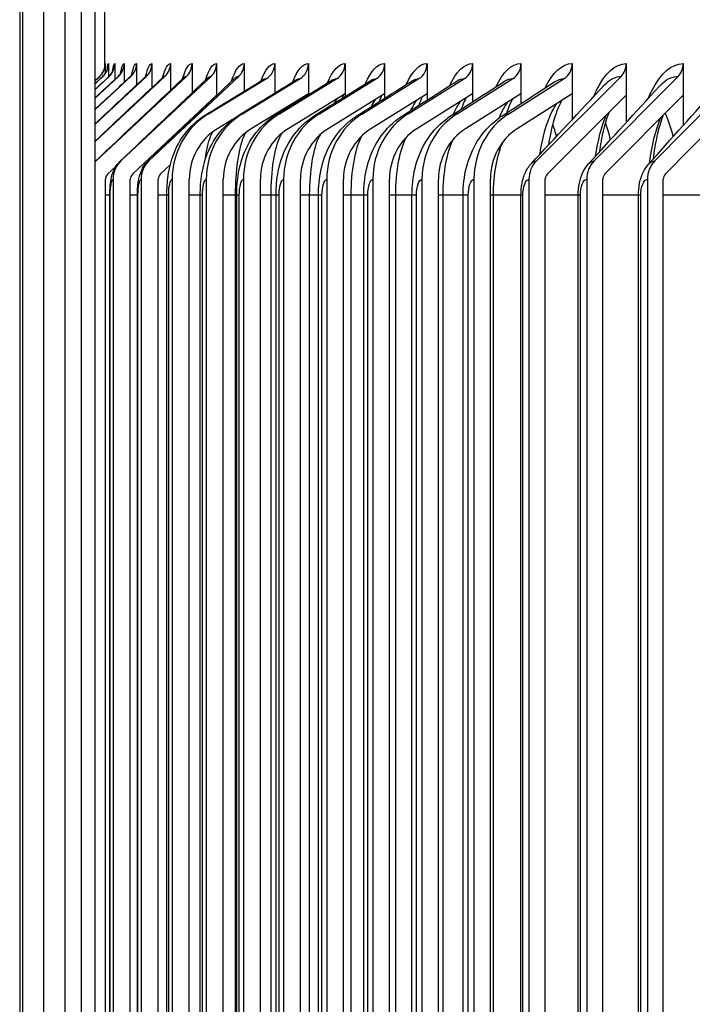
# Model space of a CAD drawing. Units: inches. Extents: x 2 to 86, y 1 to 67.
# Drawn here: x 53.9 to 54.8, y 23.2 to 24.6 of the extents above; entities that cross this region are included whole.
import ezdxf

# ---------------------------------------------------------------- set-up
doc = ezdxf.new("R2010")
doc.units = ezdxf.units.IN
doc.header["$LTSCALE"] = 4
doc.header["$MEASUREMENT"] = 0
for name, color, linetype in [('ASF', 1, 'Continuous'), ('DIMENSIONS', 5, 'Continuous'), ('Visible (ANSI)', 7, 'Continuous'), ('Visible Narrow (ANSI)', 7, 'Continuous')]:
    doc.layers.add(name, color=color, linetype=linetype)
doc.styles.add('Arial', font='arial.ttf')
doc.dimstyles.new('Dimensions', dxfattribs={"dimtxt": 0.15625, "dimasz": 0.125, "dimexe": 0.0625, "dimexo": 0.125, "dimgap": 0.09, "dimtad": 0, "dimtih": 1, "dimtoh": 1, "dimzin": 0, "dimdsep": 46, "dimlunit": 5, "dimtxsty": 'Arial', "dimcen": 0, "dimadec": 0, "dimazin": 0, "dimtfac": 1, "dimtofl": 0, "dimtmove": 0, "dimatfit": 3, "dimfxl": 1, "dimfrac": 2, "dimtolj": 1, "dimtzin": 0, "dimarcsym": 0})

# ---------------------------------------------------------------- blocks, each defined once
blk = doc.blocks.new('*D15')
at = {"layer": 'Defpoints', "color": 0, "transparency": 16777216}
for p in [(49.535, 27.8205), (54.0152, 27.8205), (54.0017, 21.4455)]:
    blk.add_point(p, dxfattribs=at)
at = {"layer": 'DIMENSIONS', "color": 0, "lineweight": -2, "transparency": 16777216}
for p, q in [((53.6402, 27.8205), (49.3475, 27.8205)), ((49.535, 27.4455), (49.535, 25.9613)), ((49.535, 21.8205), (49.535, 22.8393)), ((53.6267, 21.4455), (49.3475, 21.4455))]:
    blk.add_line(p, q, dxfattribs=at)
at = {"layer": 'DIMENSIONS', "color": 0, "transparency": 16777216}
for points in [[(49.4725, 27.4455), (49.5975, 27.4455), (49.535, 27.8205)], [(49.4725, 21.8205), (49.5975, 21.8205), (49.535, 21.4455)]]:
    blk.add_solid(points, dxfattribs=at)
at = {"layer": 'DIMENSIONS', "color": 0, "transparency": 16777216, "insert": (49.535, 24.4003), "char_height": 0.46875, "attachment_point": 5, "style": 'Arial'}
blk.add_mtext('\\A1;{\\H1.85507x;\\C1;*} Inner\\PLouvers\\P6 3/8"', dxfattribs=at)
blk = doc.blocks.new('*D16')
at = {"layer": 'Defpoints', "color": 0, "transparency": 16777216}
for p in [(46.7765, 28.283), (50.8048, 28.283), (54.0009, 19.258)]:
    blk.add_point(p, dxfattribs=at)
at = {"layer": 'DIMENSIONS', "color": 0, "lineweight": -2, "transparency": 16777216}
for p, q in [((50.4298, 28.283), (46.589, 28.283)), ((46.7765, 27.908), (46.7765, 25.0611)), ((46.7765, 19.633), (46.7765, 22.4799)), ((53.6259, 19.258), (46.589, 19.258))]:
    blk.add_line(p, q, dxfattribs=at)
at = {"layer": 'DIMENSIONS', "color": 0, "transparency": 16777216}
for points in [[(46.714, 27.908), (46.839, 27.908), (46.7765, 28.283)], [(46.714, 19.633), (46.839, 19.633), (46.7765, 19.258)]]:
    blk.add_solid(points, dxfattribs=at)
at = {"layer": 'DIMENSIONS', "color": 0, "transparency": 16777216, "insert": (46.7765, 23.7705), "char_height": 0.46875, "attachment_point": 5, "style": 'Arial'}
blk.add_mtext('\\A1;Head\\PHeight\\P9"', dxfattribs=at)

msp = doc.modelspace()

# ---------------------------------------------------------------- linework, layer by layer
at = {"layer": 'ASF'}
for p, q in [((54.00169, 24.57048), (54.00169, 24.55628)), ((54.00624, 24.57048), (54.00624, 24.55148)), ((54.01517, 24.57048), (54.01517, 24.5476)), ((54.02848, 24.57048), (54.02848, 24.54376)), ((54.04615, 24.57048), (54.04615, 24.53996)), ((54.06818, 24.57048), (54.06818, 24.53618)), ((54.09457, 24.57048), (54.09457, 24.53243)), ((54.12529, 24.57048), (54.12529, 24.52868)), ((54.16034, 24.57048), (54.16034, 24.52551)), ((54.1997, 24.57048), (54.1997, 24.53105)), ((54.24335, 24.57048), (54.24335, 24.52855)), ((54.29128, 24.57048), (54.29128, 24.52717)), ((54.34346, 24.57048), (54.34346, 24.52717)), ((54.39987, 24.57048), (54.39987, 24.52717)), ((54.46049, 24.57048), (54.46049, 24.52717)), ((54.52528, 24.57048), (54.52528, 24.52717)), ((54.59423, 24.57048), (54.59423, 24.52717)), ((54.66729, 24.57048), (54.66729, 24.52717)), ((54.74445, 24.57048), (54.74445, 24.52551)), ((54.82566, 24.57048), (54.82566, 24.52551)), ((53.98713, 24.54625), (53.99347, 24.55211)), ((53.98713, 24.5461), (53.99365, 24.55211)), ((53.98713, 24.54188), (53.9982, 24.55211)), ((53.98713, 24.53361), (54.00714, 24.55211)), ((53.98713, 24.52126), (54.02046, 24.55211)), ((53.98713, 24.50481), (54.03814, 24.55211)), ((53.98713, 24.48421), (54.0602, 24.55211)), ((53.98713, 24.45942), (54.0866, 24.55211)), ((53.98847, 24.43164), (54.11735, 24.55211)), ((54.024, 24.43164), (54.15243, 24.55211)), ((54.06391, 24.43164), (54.19182, 24.55211)), ((54.14896, 24.49893), (54.23139, 24.54897)), ((54.19735, 24.49893), (54.27938, 24.54897)), ((54.25004, 24.49893), (54.33162, 24.54897)), ((54.30699, 24.49893), (54.3881, 24.54897)), ((54.36819, 24.49893), (54.44879, 24.54897)), ((54.43362, 24.49893), (54.51366, 24.54897)), ((54.50323, 24.49893), (54.58269, 24.54897)), ((54.577, 24.49893), (54.65585, 24.54897)), ((54.6162, 24.43164), (54.737, 24.55211)), ((54.69853, 24.43164), (54.81828, 24.55211)), ((54.78494, 24.43164), (54.90357, 24.55211)), ((54.16034, 24.52551), (54.04069, 24.41327)), ((54.16034, 24.52551), (54.16034, 24.52495)), ((54.29128, 24.52717), (54.20972, 24.47742)), ((54.34346, 24.52717), (54.26234, 24.47742)), ((54.29128, 24.52717), (54.29128, 24.52606)), ((54.39987, 24.52717), (54.31922, 24.47742)), ((54.34346, 24.52717), (54.34346, 24.52355)), ((54.46049, 24.52717), (54.38035, 24.47742)), ((54.39987, 24.52717), (54.39987, 24.52102)), ((54.52528, 24.52717), (54.44569, 24.47742)), ((54.46049, 24.52717), (54.46049, 24.51847)), ((54.59423, 24.52717), (54.51521, 24.47742)), ((54.52528, 24.52717), (54.52528, 24.51591)), ((54.66729, 24.52717), (54.58889, 24.47742)), ((54.59423, 24.52717), (54.59423, 24.51332)), ((54.74445, 24.52551), (54.6319, 24.41327)), ((54.66729, 24.52717), (54.66729, 24.49059)), ((54.82566, 24.52551), (54.71409, 24.41327)), ((54.74445, 24.52551), (54.74445, 24.48653)), ((54.91088, 24.52551), (54.80036, 24.41327)), ((54.82566, 24.52551), (54.82566, 24.4824)), ((54.18307, 24.49058), (54.16139, 24.47742)), ((54.01692, 24.42421), (54.00521, 24.41327)), ((54.0943, 24.42624), (54.08053, 24.41327)), ((54.00185, 21.61048), (54.00185, 24.40548)), ((54.01273, 24.40548), (54.01273, 21.61048)), ((54.03733, 21.61048), (54.03733, 24.40548)), ((54.05268, 24.40548), (54.05268, 21.61048)), ((54.07718, 21.61048), (54.07718, 24.40548)), ((54.09699, 24.40548), (54.09699, 21.61048)), ((54.12138, 21.61048), (54.12138, 24.40548)), ((54.14563, 24.40548), (54.14563, 21.61048)), ((54.16991, 21.61048), (54.16991, 24.40548)), ((54.1986, 24.40548), (54.1986, 21.61048)), ((54.22274, 21.61048), (54.22274, 24.40548)), ((54.25585, 24.40548), (54.25585, 21.61048)), ((54.27986, 21.61048), (54.27986, 24.40548)), ((54.31738, 24.40548), (54.31738, 21.61048)), ((54.34123, 21.61048), (54.34123, 24.40548)), ((54.38315, 24.40548), (54.38315, 21.61048)), ((54.40683, 21.61048), (54.40683, 24.40548)), ((54.45312, 24.40548), (54.45312, 21.61048)), ((54.47664, 21.61048), (54.47664, 24.40548)), ((54.52729, 24.40548), (54.52729, 21.61048)), ((54.55062, 21.61048), (54.55062, 24.40548)), ((54.6056, 24.40548), (54.6056, 21.82665)), ((54.62874, 21.82665), (54.62874, 24.40548)), ((54.68802, 24.40548), (54.68802, 21.82665)), ((54.71096, 21.82665), (54.71096, 24.40548)), ((54.77453, 24.40548), (54.77453, 21.82665)), ((54.79726, 21.82665), (54.79726, 24.40548)), ((54.00812, 24.38298), (54.00185, 24.38298)), ((54.00812, 21.63298), (54.00812, 24.38298)), ((54.00869, 24.38298), (54.00814, 24.38298)), ((54.00869, 21.63298), (54.00869, 24.38298)), ((54.04746, 24.38298), (54.03733, 24.38298)), ((54.04746, 21.63298), (54.04746, 24.38298)), ((54.04817, 24.38298), (54.04748, 24.38298)), ((54.04817, 21.63298), (54.04817, 24.38298)), ((54.08938, 24.38298), (54.07718, 24.38298)), ((54.08938, 21.63298), (54.08938, 24.38298)), ((54.09201, 24.38298), (54.08952, 24.38298)), ((54.09201, 21.63298), (54.09201, 24.38298)), ((54.13704, 24.38298), (54.1216, 24.38298)), ((54.13703, 21.63298), (54.13703, 24.38298)), ((54.14019, 24.38298), (54.13719, 24.38298)), ((54.14019, 21.63298), (54.14019, 24.38298)), ((54.18735, 24.38298), (54.17011, 24.38298)), ((54.18896, 24.38298), (54.18735, 24.38298)), ((54.18735, 21.63298), (54.18735, 24.38298)), ((54.18896, 21.63298), (54.18896, 24.38298)), ((54.19269, 24.38298), (54.18914, 24.38298)), ((54.19269, 21.63298), (54.19269, 24.38298)), ((54.23803, 24.38298), (54.22291, 24.38298)), ((54.24513, 24.38298), (54.23803, 24.38298)), ((54.23803, 21.63298), (54.23803, 24.38298)), ((54.24513, 21.63298), (54.24513, 24.38298)), ((54.24948, 24.38298), (54.24534, 24.38298)), ((54.24948, 21.63298), (54.24948, 24.38298)), ((54.29299, 24.38298), (54.28, 24.38298)), ((54.30553, 24.38298), (54.29299, 24.38298)), ((54.29299, 21.63298), (54.29299, 24.38298)), ((54.30553, 21.63298), (54.30553, 24.38298)), ((54.31055, 24.38298), (54.30576, 24.38298)), ((54.31055, 21.63298), (54.31055, 24.38298)), ((54.3522, 24.38298), (54.34134, 24.38298)), ((54.37013, 24.38298), (54.3522, 24.38298)), ((54.3522, 21.63298), (54.3522, 24.38298)), ((54.37013, 21.63298), (54.37013, 24.38298)), ((54.37586, 24.38298), (54.37037, 24.38298)), ((54.37586, 21.63298), (54.37586, 24.38298)), ((54.41564, 24.38298), (54.40692, 24.38298)), ((54.4389, 24.38298), (54.41564, 24.38298)), ((54.41564, 21.63298), (54.41564, 24.38298)), ((54.4389, 21.63298), (54.4389, 24.38298)), ((54.44539, 24.38298), (54.43916, 24.38298)), ((54.44539, 21.63298), (54.44539, 24.38298)), ((54.48328, 24.38298), (54.47669, 24.38298)), ((54.51181, 24.38298), (54.48328, 24.38298)), ((54.48328, 21.63298), (54.48328, 24.38298)), ((54.51181, 21.63298), (54.51181, 24.38298)), ((54.5191, 24.38298), (54.51209, 24.38298)), ((54.5191, 21.63298), (54.5191, 24.38298)), ((54.55509, 24.38298), (54.55065, 24.38298)), ((54.59428, 24.38298), (54.55509, 24.38298)), ((54.55509, 21.63298), (54.55509, 24.38298)), ((54.59428, 21.82665), (54.59428, 24.38298)), ((54.59697, 24.38298), (54.59432, 24.38298)), ((54.59697, 21.82665), (54.59697, 24.38298)), ((54.67597, 24.38298), (54.62874, 24.38298)), ((54.67597, 21.82665), (54.67597, 24.38298)), ((54.67895, 24.38298), (54.67601, 24.38298)), ((54.67895, 21.82665), (54.67895, 24.38298)), ((54.76173, 24.38298), (54.71096, 24.38298)), ((54.76173, 21.82665), (54.76173, 24.38298)), ((54.76502, 24.38298), (54.76177, 24.38298)), ((54.76502, 21.82665), (54.76502, 24.38298)), ((54.85152, 24.38298), (54.79726, 24.38298))]:
    msp.add_line(p, q, dxfattribs=at)
for centre, major_axis, ratio, start_param, end_param in [((53.97669, 24.57048), (0, 0.025), 0.9999363, 3.8870251, 4.712389), ((53.98126, 24.57048), (0, 0.025), 0.999481, 3.8870251, 4.712389), ((53.99021, 24.57048), (0, 0.025), 0.9985879, 3.8870251, 4.712389), ((54.00355, 24.57048), (0, 0.025), 0.9972574, 3.8870251, 4.712389), ((54.02126, 24.57048), (0, 0.025), 0.9954901, 3.8870251, 4.712389), ((54.04335, 24.57048), (0, 0.025), 0.9932867, 3.8870251, 4.712389), ((54.0698, 24.57048), (0, 0.025), 0.9906483, 3.8870251, 4.712389), ((54.1006, 24.57048), (0, 0.025), 0.987576, 3.8870251, 4.712389), ((54.13574, 24.57048), (0, 0.025), 0.984071, 3.8870251, 4.712389), ((54.1752, 24.57048), (0, 0.025), 0.9801351, 3.8870251, 4.712389), ((54.21896, 24.57048), (0, 0.025), 0.9757698, 3.6763405, 4.712389), ((54.26701, 24.57048), (0, 0.025), 0.9709771, 3.6763405, 4.712389), ((54.31932, 24.57048), (0, 0.025), 0.9657591, 3.6763405, 4.712389), ((54.37587, 24.57048), (0, 0.025), 0.9601181, 3.6763405, 4.712389), ((54.43664, 24.57048), (0, 0.025), 0.9540565, 3.6763405, 4.712389), ((54.50159, 24.57048), (0, 0.025), 0.947577, 3.6763405, 4.712389), ((54.57071, 24.57048), (0, 0.025), 0.9406825, 3.6763405, 4.712389), ((54.64396, 24.57048), (0, 0.025), 0.9333759, 3.6763405, 4.712389), ((54.72131, 24.57048), (0, 0.025), 0.9256605, 3.8870251, 4.712389), ((54.80272, 24.57048), (0, 0.025), 0.9175397, 3.8870251, 4.712389), ((53.97652, 24.57048), (0.01696, -0.01837), 0.9999963, 0, 0.6322986), ((54.20297, 24.40548), (0, 0.10862), 0.9757698, 0.5347478, 1.5707963), ((54.2511, 24.40548), (0, 0.10862), 0.9709771, 0.5347478, 1.5707963), ((54.30349, 24.40548), (0, 0.10862), 0.9657591, 0.5347478, 1.5707963), ((54.36014, 24.40548), (0, 0.10862), 0.9601181, 0.5347478, 1.5707963), ((54.421, 24.40548), (0, 0.10862), 0.9540565, 0.5347478, 1.5707963), ((54.48607, 24.40548), (0, 0.10862), 0.947577, 0.5347478, 1.5707963), ((54.5553, 24.40548), (0, 0.10862), 0.9406825, 0.5347478, 1.5707963), ((54.62867, 24.40548), (0, 0.10862), 0.9333759, 0.5347478, 1.5707963), ((54.20297, 24.40548), (0, -0.08362), 0.9757698, 3.6763405, 4.712389), ((54.2511, 24.40548), (0, -0.08362), 0.9709771, 3.6763405, 4.712389), ((54.30349, 24.40548), (0, -0.08362), 0.9657591, 3.6763405, 4.712389), ((54.36014, 24.40548), (0, -0.08362), 0.9601181, 3.6763405, 4.712389), ((54.421, 24.40548), (0, -0.08362), 0.9540565, 3.6763405, 4.712389), ((54.48607, 24.40548), (0, -0.08362), 0.947577, 3.6763405, 4.712389), ((54.5553, 24.40548), (0, -0.08362), 0.9406825, 3.6763405, 4.712389), ((54.62867, 24.40548), (0, -0.08362), 0.9333759, 3.6763405, 4.712389), ((54.01232, 24.40548), (0, 0.03561), 0.987576, 0.7454324, 0.7983892), ((54.04777, 24.40548), (0, 0.03561), 0.984071, 0.7454324, 1.5707963), ((54.08758, 24.40548), (0, 0.03561), 0.9801351, 0.7454324, 1.5707963), ((54.63856, 24.40548), (0, 0.03561), 0.9256605, 0.7454324, 1.5707963), ((54.72069, 24.40548), (0, 0.03561), 0.9175397, 0.7454324, 1.5707963), ((54.8069, 24.40548), (0, 0.03561), 0.9090169, 0.7454324, 1.5707963), ((54.01232, 24.40548), (0, -0.01061), 0.987576, 3.8870251, 4.712389), ((54.04777, 24.40548), (0, -0.01061), 0.984071, 3.8870251, 4.712389), ((54.08758, 24.40548), (0, -0.01061), 0.9801351, 3.8870251, 4.712389), ((54.63856, 24.40548), (0, -0.01061), 0.9256605, 3.8870251, 4.712389), ((54.72069, 24.40548), (0, -0.01061), 0.9175397, 3.8870251, 4.712389), ((54.8069, 24.40548), (0, -0.01061), 0.9090169, 3.8870251, 4.712389)]:
    msp.add_ellipse(centre, major_axis=major_axis, ratio=ratio, start_param=start_param, end_param=end_param, dxfattribs=at)
for points in [[(54.00134, 24.56671), (54.00143, 24.5692), (54.00155, 24.57048), (54.00169, 24.57048)], [(54.00464, 24.56236), (54.00512, 24.56769), (54.00565, 24.57048), (54.00624, 24.57048)], [(54.01197, 24.55909), (54.01293, 24.56654), (54.01401, 24.57048), (54.01517, 24.57048)], [(54.02347, 24.55638), (54.02498, 24.56558), (54.02668, 24.57048), (54.02848, 24.57048)], [(54.03918, 24.55409), (54.04128, 24.56477), (54.04366, 24.57048), (54.04615, 24.57048)], [(54.05916, 24.55212), (54.06187, 24.56406), (54.06496, 24.57048), (54.06818, 24.57048)], [(54.08341, 24.55042), (54.08676, 24.56345), (54.09059, 24.57048), (54.09457, 24.57048)], [(54.1119, 24.54874), (54.1159, 24.56285), (54.12052, 24.57048), (54.12529, 24.57048)], [(54.14459, 24.54698), (54.14927, 24.56222), (54.15472, 24.57048), (54.16034, 24.57048)], [(54.18146, 24.54514), (54.18685, 24.56155), (54.19318, 24.57048), (54.1997, 24.57048)], [(54.22329, 24.54545), (54.22924, 24.56166), (54.2362, 24.57048), (54.24335, 24.57048)], [(54.26882, 24.54422), (54.27546, 24.56121), (54.28327, 24.57048), (54.29128, 24.57048)], [(54.31853, 24.54294), (54.32586, 24.56075), (54.33455, 24.57048), (54.34346, 24.57048)], [(54.37238, 24.54162), (54.38043, 24.56027), (54.39004, 24.57048), (54.39987, 24.57048)], [(54.43037, 24.54025), (54.43914, 24.55977), (54.44969, 24.57048), (54.46049, 24.57048)], [(54.49245, 24.53883), (54.50196, 24.55925), (54.51349, 24.57048), (54.52528, 24.57048)], [(54.55861, 24.53735), (54.56886, 24.55871), (54.58141, 24.57048), (54.59423, 24.57048)], [(54.62881, 24.53582), (54.63981, 24.55814), (54.65342, 24.57048), (54.66729, 24.57048)], [(53.98713, 24.54195), (53.99077, 24.54531), (53.99441, 24.54867), (53.99804, 24.55203)], [(53.98713, 24.53379), (53.99366, 24.53983), (54.00018, 24.54587), (54.00671, 24.55191)], [(53.98713, 24.52159), (53.99796, 24.53163), (54.00879, 24.54168), (54.01962, 24.55172)], [(53.98713, 24.50528), (54.00367, 24.52068), (54.02022, 24.53607), (54.03676, 24.55147)], [(53.98713, 24.4848), (54.01079, 24.50692), (54.03446, 24.52903), (54.05813, 24.55115)], [(53.98713, 24.46006), (54.01931, 24.49029), (54.05151, 24.52052), (54.08372, 24.55077)], [(53.98732, 24.4311), (54.02934, 24.47082), (54.07141, 24.51056), (54.11352, 24.55032)], [(53.99363, 24.5521), (53.99363, 24.5521), (53.99364, 24.55211), (53.99365, 24.55211)], [(53.99804, 24.55203), (53.9981, 24.55208), (53.99815, 24.55211), (53.9982, 24.55211)], [(54.00671, 24.5519), (54.00685, 24.55204), (54.007, 24.55211), (54.00714, 24.55211)], [(54.01962, 24.55171), (54.01989, 24.55197), (54.02017, 24.55211), (54.02046, 24.55211)], [(54.02253, 24.43094), (54.06413, 24.47053), (54.1058, 24.51016), (54.14751, 24.5498)], [(54.03676, 24.55145), (54.03722, 24.55189), (54.03768, 24.55211), (54.03814, 24.55211)], [(54.05813, 24.55113), (54.05881, 24.55178), (54.0595, 24.55211), (54.0602, 24.55211)], [(54.06206, 24.43077), (54.1032, 24.47021), (54.1444, 24.50969), (54.18567, 24.54921)], [(54.08373, 24.55074), (54.08467, 24.55165), (54.08563, 24.55211), (54.0866, 24.55211)], [(54.11352, 24.55029), (54.11478, 24.55149), (54.11606, 24.55211), (54.11735, 24.55211)], [(54.11352, 24.55032), (54.11454, 24.55128), (54.11486, 24.55184), (54.11486, 24.55184)], [(54.14555, 24.4979), (54.17256, 24.51443), (54.19958, 24.53097), (54.22662, 24.54752)], [(54.14751, 24.54976), (54.14912, 24.55131), (54.15077, 24.55211), (54.15243, 24.55211)], [(54.14751, 24.5498), (54.14806, 24.55033), (54.14826, 24.55062), (54.14826, 24.55062)], [(54.18567, 24.54921), (54.1859, 24.54943), (54.18599, 24.54955), (54.18599, 24.54955)], [(54.18568, 24.54917), (54.18769, 24.55111), (54.18974, 24.55211), (54.19182, 24.55211)], [(54.19326, 24.49768), (54.22004, 24.51419), (54.24684, 24.5307), (54.27364, 24.54722)], [(54.22662, 24.54749), (54.22819, 24.54847), (54.22979, 24.54897), (54.23139, 24.54897)], [(54.22662, 24.54752), (54.22764, 24.54815), (54.22806, 24.54861), (54.22806, 24.54861)], [(54.2452, 24.49744), (54.27173, 24.51392), (54.29828, 24.5304), (54.32484, 24.54689)], [(54.27364, 24.54722), (54.27421, 24.54757), (54.27446, 24.54781), (54.27446, 24.54781)], [(54.27365, 24.54719), (54.27553, 24.54837), (54.27745, 24.54897), (54.27938, 24.54897)], [(54.30134, 24.49718), (54.3276, 24.51362), (54.35388, 24.53007), (54.38018, 24.54652)], [(54.32484, 24.54685), (54.32707, 24.54825), (54.32934, 24.54897), (54.33162, 24.54897)], [(54.32484, 24.54689), (54.32508, 24.54703), (54.32519, 24.54713), (54.32519, 24.54713)], [(54.36166, 24.49689), (54.38763, 24.51329), (54.41362, 24.5297), (54.43964, 24.54612)], [(54.38018, 24.54648), (54.38278, 24.54812), (54.38543, 24.54897), (54.3881, 24.54897)], [(54.42613, 24.49658), (54.45179, 24.51294), (54.47748, 24.5293), (54.50318, 24.54568)], [(54.43964, 24.54607), (54.44264, 24.54798), (54.44571, 24.54897), (54.44879, 24.54897)], [(54.49473, 24.49624), (54.52006, 24.51255), (54.54541, 24.52887), (54.57079, 24.5452)], [(54.50319, 24.54563), (54.50662, 24.54783), (54.51013, 24.54897), (54.51366, 24.54897)], [(54.56742, 24.49586), (54.59239, 24.51212), (54.6174, 24.5284), (54.64243, 24.54468)], [(54.5708, 24.54515), (54.57468, 24.54767), (54.57868, 24.54897), (54.58269, 24.54897)], [(54.64244, 24.54463), (54.64681, 24.54749), (54.65132, 24.54897), (54.65585, 24.54897)], [(54.71338, 24.53995), (54.72082, 24.5479), (54.72887, 24.55211), (54.737, 24.55211)], [(54.79196, 24.5384), (54.80019, 24.54735), (54.80919, 24.55211), (54.81828, 24.55211)], [(54.60909, 24.42797), (54.64359, 24.46514), (54.67835, 24.5025), (54.71337, 24.54001)], [(54.69062, 24.42749), (54.7241, 24.46428), (54.75788, 24.50128), (54.79195, 24.53845)], [(54.77616, 24.42697), (54.80858, 24.46334), (54.84133, 24.49995), (54.87439, 24.53676)], [(54.16012, 24.52469), (54.1602, 24.52485), (54.16027, 24.525), (54.16035, 24.52515)], [(54.2804, 24.51926), (54.28093, 24.52005), (54.28147, 24.52079), (54.28202, 24.52147)], [(54.29128, 24.5266), (54.29119, 24.52637), (54.29109, 24.52613), (54.291, 24.52588)], [(54.32833, 24.51405), (54.32967, 24.51647), (54.33105, 24.51859), (54.33245, 24.52037)], [(54.38077, 24.50895), (54.38275, 24.513), (54.38483, 24.51642), (54.38699, 24.51918)], [(54.43748, 24.50381), (54.44001, 24.50948), (54.44274, 24.51419), (54.44559, 24.51788)], [(54.82519, 24.52492), (54.82534, 24.5246), (54.82548, 24.52427), (54.82563, 24.52394)], [(54.8115, 24.46654), (54.80828, 24.47893), (54.80437, 24.49014), (54.79991, 24.4996)], [(54.14555, 24.49788), (54.14668, 24.49858), (54.14782, 24.49893), (54.14896, 24.49893)], [(54.19326, 24.49766), (54.19461, 24.4985), (54.19598, 24.49893), (54.19735, 24.49893)], [(54.2452, 24.49742), (54.24679, 24.49842), (54.24841, 24.49893), (54.25004, 24.49893)], [(54.30134, 24.49716), (54.3032, 24.49833), (54.30509, 24.49893), (54.30699, 24.49893)], [(54.36166, 24.49687), (54.36381, 24.49823), (54.366, 24.49893), (54.36819, 24.49893)], [(54.42614, 24.49656), (54.42859, 24.49812), (54.4311, 24.49893), (54.43362, 24.49893)], [(54.49473, 24.49621), (54.49751, 24.49801), (54.50036, 24.49893), (54.50323, 24.49893)], [(54.56742, 24.49584), (54.57055, 24.49788), (54.57377, 24.49893), (54.577, 24.49893)], [(54.70063, 24.43826), (54.7039, 24.46066), (54.7091, 24.48101), (54.7158, 24.49689)], [(54.72197, 24.46187), (54.71985, 24.4706), (54.71741, 24.47873), (54.71467, 24.48606)], [(54.7777, 24.4285), (54.78073, 24.45286), (54.78612, 24.47529), (54.79333, 24.49291)], [(54.6449, 24.46648), (54.64334, 24.47279), (54.6416, 24.47875), (54.63971, 24.48428)], [(54.41564, 24.38298), (54.41564, 24.41655), (54.42172, 24.4494), (54.43106, 24.46566)], [(54.48328, 24.38298), (54.48328, 24.41469), (54.48905, 24.44576), (54.49806, 24.4628)], [(54.55509, 24.38298), (54.55509, 24.41248), (54.56038, 24.44143), (54.5688, 24.45905)], [(53.98713, 24.43093), (53.9872, 24.43098), (53.98726, 24.43104), (53.98732, 24.4311)], [(53.98732, 24.4311), (53.9877, 24.43146), (53.98808, 24.43164), (53.98847, 24.43164)], [(54.02253, 24.43094), (54.02301, 24.43141), (54.02351, 24.43164), (54.024, 24.43164)], [(54.06206, 24.43077), (54.06267, 24.43135), (54.06329, 24.43164), (54.06391, 24.43164)], [(54.00188, 24.4043), (54.00232, 24.40712), (54.00285, 24.40941), (54.00342, 24.41097)], [(54.00869, 24.38298), (54.00869, 24.39476), (54.0106, 24.40548), (54.01273, 24.40548)], [(54.04817, 24.38298), (54.04817, 24.39476), (54.05031, 24.40548), (54.05268, 24.40548)], [(54.09201, 24.38298), (54.09201, 24.39476), (54.09437, 24.40548), (54.09699, 24.40548)], [(54.14019, 24.38298), (54.14019, 24.39476), (54.14277, 24.40548), (54.14563, 24.40548)], [(54.19269, 24.38298), (54.19269, 24.39476), (54.19549, 24.40548), (54.1986, 24.40548)], [(54.24948, 24.38298), (54.24948, 24.39476), (54.25251, 24.40548), (54.25585, 24.40548)], [(54.31055, 24.38298), (54.31055, 24.39476), (54.31379, 24.40548), (54.31738, 24.40548)], [(54.37586, 24.38298), (54.37586, 24.39476), (54.37932, 24.40548), (54.38315, 24.40548)], [(54.44539, 24.38298), (54.44539, 24.39476), (54.44906, 24.40548), (54.45312, 24.40548)], [(54.5191, 24.38298), (54.5191, 24.39476), (54.52299, 24.40548), (54.52729, 24.40548)], [(54.59697, 24.38298), (54.59697, 24.39476), (54.60107, 24.40548), (54.6056, 24.40548)], [(54.67895, 24.38298), (54.67895, 24.39476), (54.68326, 24.40548), (54.68802, 24.40548)], [(54.76502, 24.38298), (54.76502, 24.39476), (54.76954, 24.40548), (54.77453, 24.40548)]]:
    msp.add_open_spline(points, degree=3, dxfattribs=at)
for points, knots in [([(54.69827, 24.52381), (54.69938, 24.52647), (54.70051, 24.52903), (54.70168, 24.53148), (54.71366, 24.55654), (54.7289, 24.57048), (54.74445, 24.57048)], [2.42066174, 2.42066174, 2.42066174, 2.42066174, 2.48489689, 2.48489689, 2.48489689, 3.14159265, 3.14159265, 3.14159265, 3.14159265]), ([(54.77579, 24.52077), (54.77735, 24.52453), (54.77898, 24.52811), (54.78068, 24.53148), (54.79328, 24.55654), (54.80931, 24.57048), (54.82566, 24.57048)], [2.39650711, 2.39650711, 2.39650711, 2.39650711, 2.48489689, 2.48489689, 2.48489689, 3.14159265, 3.14159265, 3.14159265, 3.14159265]), ([(53.99363, 24.5521), (53.99556, 24.55388), (53.99722, 24.55602), (53.99899, 24.55917), (53.99945, 24.56014), (54.00008, 24.56171), (54.00031, 24.56235), (54.00075, 24.56378), (54.00093, 24.56451), (54.00116, 24.56558), (54.00122, 24.56596), (54.00133, 24.56665), (54.00135, 24.56689), (54.00139, 24.5672), (54.00139, 24.56726), (54.00139, 24.56726)], [0, 0, 0, 0, 0.02029446, 0.02029446, 0.02902368, 0.02902368, 0.035176418, 0.035176418, 0.044245106, 0.044245106, 0.052396366, 0.052396366, 0.063898389, 0.063898389, 0.076184063, 0.076184063, 0.076184063, 0.076184063]), ([(53.99804, 24.55203), (53.99975, 24.55361), (54.00118, 24.55542), (54.00303, 24.5584), (54.00361, 24.55964), (54.00431, 24.56137), (54.0045, 24.56198), (54.0048, 24.563), (54.00487, 24.56332), (54.00492, 24.56357), (54.00493, 24.56361), (54.00493, 24.56361)], [0, 0, 0, 0, 0.019377347, 0.019377347, 0.035311659, 0.035311659, 0.048797783, 0.048797783, 0.066371811, 0.066371811, 0.076459536, 0.076459536, 0.076459536, 0.076459536]), ([(54.00671, 24.55191), (54.00825, 24.55333), (54.00946, 24.55485), (54.01105, 24.55726), (54.01154, 24.55822), (54.01221, 24.55969), (54.01238, 24.56019), (54.01256, 24.56073), (54.01259, 24.56084), (54.01259, 24.56084)], [0, 0, 0, 0, 0.020021695, 0.020021695, 0.037880092, 0.037880092, 0.057218195, 0.057218195, 0.073813181, 0.073813181, 0.073813181, 0.073813181]), ([(54.01962, 24.55172), (54.02107, 24.55307), (54.02212, 24.55441), (54.0235, 24.55646), (54.02389, 24.55722), (54.02439, 24.55829), (54.02446, 24.55853), (54.02446, 24.55853)], [0, 0, 0, 0, 0.022538555, 0.022538555, 0.044272339, 0.044272339, 0.069584828, 0.069584828, 0.069584828, 0.069584828]), ([(54.03676, 24.55147), (54.03816, 24.55278), (54.03907, 24.55397), (54.04021, 24.55567), (54.04045, 24.55619), (54.04059, 24.55649), (54.0406, 24.55652), (54.0406, 24.55652)], [0, 0, 0, 0, 0.026573303, 0.026573303, 0.053739293, 0.053739293, 0.064135064, 0.064135064, 0.064135064, 0.064135064]), ([(54.05813, 24.55115), (54.05948, 24.55241), (54.06022, 24.55345), (54.06094, 24.55454), (54.06104, 24.55477), (54.06104, 24.55477)], [0, 0, 0, 0, 0.031821537, 0.031821537, 0.057571146, 0.057571146, 0.057571146, 0.057571146]), ([(54.08372, 24.55077), (54.08497, 24.55195), (54.08551, 24.55278), (54.08576, 24.55317), (54.08579, 24.55321), (54.08579, 24.55321)], [0, 0, 0, 0, 0.038037033, 0.038037033, 0.050023454, 0.050023454, 0.050023454, 0.050023454]), ([(54.3414, 24.52591), (54.34111, 24.52525), (54.3408, 24.52452), (54.34014, 24.5229), (54.33978, 24.52199), (54.33942, 24.52102)], [0.158299068, 0.158299068, 0.158299068, 0.158299068, 0.17477724, 0.17477724, 0.192385292, 0.192385292, 0.192385292, 0.192385292]), ([(54.39539, 24.52441), (54.39473, 24.52302), (54.39399, 24.52134), (54.39281, 24.51836), (54.39238, 24.51722), (54.39195, 24.51602)], [0.151637293, 0.151637293, 0.151637293, 0.151637293, 0.186442111, 0.186442111, 0.205600198, 0.205600198, 0.205600198, 0.205600198]), ([(54.45351, 24.52284), (54.45245, 24.52074), (54.45122, 24.51799), (54.4495, 24.51353), (54.44903, 24.51223), (54.44855, 24.51087)], [0.146314621, 0.146314621, 0.146314621, 0.146314621, 0.198276641, 0.198276641, 0.217838265, 0.217838265, 0.217838265, 0.217838265]), ([(54.49837, 24.49857), (54.49894, 24.49997), (54.49953, 24.50132), (54.50013, 24.50262), (54.50267, 24.50811), (54.50539, 24.51275), (54.50824, 24.51648)], [2.49824507, 2.49824507, 2.49824507, 2.49824507, 2.54648018, 2.54648018, 2.54648018, 2.74995214, 2.74995214, 2.74995214, 2.74995214]), ([(54.51573, 24.5212), (54.51424, 24.51838), (54.51247, 24.51448), (54.51022, 24.50845), (54.50972, 24.50704), (54.50922, 24.50557)], [0.142236648, 0.142236648, 0.142236648, 0.142236648, 0.210095634, 0.210095634, 0.229426442, 0.229426442, 0.229426442, 0.229426442]), ([(54.56331, 24.49302), (54.56463, 24.49645), (54.56602, 24.49966), (54.56747, 24.50262), (54.56981, 24.5074), (54.57231, 24.51153), (54.57491, 24.51498)], [2.43692797, 2.43692797, 2.43692797, 2.43692797, 2.54648018, 2.54648018, 2.54648018, 2.72342914, 2.72342914, 2.72342914, 2.72342914]), ([(54.58201, 24.51948), (54.58189, 24.51926), (54.58177, 24.51903), (54.57976, 24.51528), (54.57758, 24.5104), (54.57496, 24.50314), (54.57445, 24.50166), (54.57395, 24.50011)], [0.13926896, 0.13926896, 0.13926896, 0.13926896, 0.14440147, 0.14440147, 0.22172467, 0.22172467, 0.24055899, 0.24055899, 0.24055899, 0.24055899]), ([(54.62107, 24.44062), (54.62486, 24.46548), (54.63103, 24.48739), (54.63894, 24.50262), (54.64105, 24.50667), (54.64327, 24.51026), (54.64558, 24.51337)], [1.98231213, 1.98231213, 1.98231213, 1.98231213, 2.54648018, 2.54648018, 2.54648018, 2.69665104, 2.69665104, 2.69665104, 2.69665104]), ([(54.65233, 24.51768), (54.65195, 24.51701), (54.65156, 24.5163), (54.64898, 24.51135), (54.64655, 24.50574), (54.64153, 24.49131), (54.63892, 24.48193), (54.63552, 24.46613), (54.63443, 24.46028), (54.63346, 24.45421)], [0.13731179, 0.13731179, 0.13731179, 0.13731179, 0.15200794, 0.15200794, 0.23300611, 0.23300611, 0.32928383, 0.32928383, 0.38124466, 0.38124466, 0.38124466, 0.38124466]), ([(54.71963, 24.50076), (54.71959, 24.50066), (54.71955, 24.50055), (54.71668, 24.49307), (54.71393, 24.48414), (54.70936, 24.46511), (54.70744, 24.45495), (54.70593, 24.44431)], [0.15674833, 0.15674833, 0.15674833, 0.15674833, 0.15807344, 0.15807344, 0.2524833, 0.2524833, 0.3407927, 0.3407927, 0.3407927, 0.3407927]), ([(54.08938, 24.38298), (54.08938, 24.39243), (54.09, 24.40191), (54.09284, 24.42148), (54.09533, 24.43178), (54.10418, 24.45465), (54.11167, 24.46713), (54.1282, 24.48544), (54.13651, 24.49236), (54.14555, 24.4979)], [0, 0, 0, 0, 0.07200314, 0.07200314, 0.15472428, 0.15472428, 0.2625558, 0.2625558, 0.34349176, 0.34349176, 0.34349176, 0.34349176]), ([(54.13703, 24.38298), (54.13703, 24.39312), (54.13778, 24.40331), (54.14118, 24.42422), (54.14417, 24.4352), (54.15424, 24.45855), (54.16234, 24.47084), (54.17858, 24.48735), (54.18566, 24.493), (54.19326, 24.49768)], [0, 0, 0, 0, 0.07731885, 0.07731885, 0.1654091, 0.1654091, 0.27441475, 0.27441475, 0.34259995, 0.34259995, 0.34259995, 0.34259995]), ([(54.18896, 24.38298), (54.18896, 24.39378), (54.18984, 24.40463), (54.19382, 24.42674), (54.19728, 24.43826), (54.20844, 24.46186), (54.21699, 24.47388), (54.23281, 24.48885), (54.23882, 24.49348), (54.2452, 24.49744)], [0, 0, 0, 0, 0.08233197, 0.08233197, 0.17496369, 0.17496369, 0.28423262, 0.28423262, 0.34160743, 0.34160743, 0.34160743, 0.34160743]), ([(54.24513, 24.38298), (54.24513, 24.39439), (54.24615, 24.40586), (54.2507, 24.42901), (54.25461, 24.44098), (54.26672, 24.46467), (54.27563, 24.4764), (54.29096, 24.49005), (54.29601, 24.49385), (54.30134, 24.49718)], [0, 0, 0, 0, 0.08697797, 0.08697797, 0.18339925, 0.18339925, 0.29251682, 0.29251682, 0.34051581, 0.34051581, 0.34051581, 0.34051581]), ([(54.30553, 24.38298), (54.30553, 24.39495), (54.30669, 24.40698), (54.31179, 24.43104), (54.31611, 24.44335), (54.32904, 24.46705), (54.33824, 24.4785), (54.35306, 24.49103), (54.35727, 24.49412), (54.36166, 24.49689)], [0, 0, 0, 0, 0.0912102, 0.0912102, 0.19077055, 0.19077055, 0.29958953, 0.29958953, 0.33932219, 0.33932219, 0.33932219, 0.33932219]), ([(54.37013, 24.38298), (54.37013, 24.39544), (54.37142, 24.40799), (54.37705, 24.43281), (54.38174, 24.4454), (54.39539, 24.46906), (54.40481, 24.48025), (54.41912, 24.49182), (54.42257, 24.4943), (54.42613, 24.49658)], [0, 0, 0, 0, 0.09500125, 0.09500125, 0.19714843, 0.19714843, 0.30564957, 0.30564957, 0.338022, 0.338022, 0.338022, 0.338022]), ([(54.4389, 24.38298), (54.4389, 24.39588), (54.44032, 24.40888), (54.44643, 24.43435), (54.45145, 24.44715), (54.46572, 24.47074), (54.47534, 24.48171), (54.48915, 24.49246), (54.4919, 24.49441), (54.49473, 24.49624)], [0, 0, 0, 0, 0.09834238, 0.09834238, 0.20260913, 0.20260913, 0.31082786, 0.31082786, 0.33660978, 0.33660978, 0.33660978, 0.33660978]), ([(54.51181, 24.38298), (54.51181, 24.39626), (54.51335, 24.40965), (54.5199, 24.43567), (54.52522, 24.44863), (54.54001, 24.47214), (54.54979, 24.48291), (54.56312, 24.49296), (54.56525, 24.49445), (54.56742, 24.49586)], [0, 0, 0, 0, 0.1012413, 0.1012413, 0.2072315, 0.2072315, 0.31522166, 0.31522166, 0.33507924, 0.33507924, 0.33507924, 0.33507924]), ([(54.79688, 24.49656), (54.79673, 24.49617), (54.79658, 24.49578), (54.79343, 24.48728), (54.79059, 24.47764), (54.78591, 24.45695), (54.78399, 24.44577), (54.78256, 24.43415)], [0.15994683, 0.15994683, 0.15994683, 0.15994683, 0.164678, 0.164678, 0.26163467, 0.26163467, 0.35547056, 0.35547056, 0.35547056, 0.35547056]), ([(54.14406, 24.43281), (54.14593, 24.44685), (54.14856, 24.4587), (54.15173, 24.46645), (54.1529, 24.46932), (54.15414, 24.47165), (54.15543, 24.47342)], [2.12875696, 2.12875696, 2.12875696, 2.12875696, 2.6547773, 2.6547773, 2.6547773, 2.84978619, 2.84978619, 2.84978619, 2.84978619]), ([(54.18735, 24.38298), (54.18735, 24.4171), (54.19199, 24.45048), (54.19915, 24.46645), (54.2002, 24.4688), (54.2013, 24.47079), (54.20244, 24.4724)], [1.5707963, 1.5707963, 1.5707963, 1.5707963, 2.6547773, 2.6547773, 2.6547773, 2.8144249, 2.8144249, 2.8144249, 2.8144249]), ([(54.23803, 24.38298), (54.23803, 24.4171), (54.24309, 24.45048), (54.25086, 24.46645), (54.25173, 24.46824), (54.25263, 24.46982), (54.25356, 24.47118)], [1.5707963, 1.5707963, 1.5707963, 1.5707963, 2.6547773, 2.6547773, 2.6547773, 2.7762953, 2.7762953, 2.7762953, 2.7762953]), ([(54.29299, 24.38298), (54.29299, 24.4171), (54.29846, 24.45048), (54.30684, 24.46645), (54.30746, 24.46763), (54.3081, 24.46871), (54.30874, 24.46971)], [1.5707963, 1.5707963, 1.5707963, 1.5707963, 2.6547773, 2.6547773, 2.6547773, 2.7347255, 2.7347255, 2.7347255, 2.7347255]), ([(54.3522, 24.38298), (54.3522, 24.4171), (54.35808, 24.45048), (54.36708, 24.46645), (54.36736, 24.46695), (54.36764, 24.46743), (54.36793, 24.4679)], [1.5707963, 1.5707963, 1.5707963, 1.5707963, 2.6547773, 2.6547773, 2.6547773, 2.6888047, 2.6888047, 2.6888047, 2.6888047]), ([(54.00812, 24.38298), (54.00812, 24.38688), (54.00826, 24.39082), (54.00884, 24.39831), (54.00927, 24.40192), (54.01073, 24.41004), (54.01195, 24.4146), (54.01507, 24.42123), (54.01625, 24.42329), (54.01904, 24.42727), (54.02069, 24.4292), (54.02253, 24.43094)], [0, 0, 0, 0, 0.02972401, 0.02972401, 0.0600186, 0.0600186, 0.10173175, 0.10173175, 0.12059539, 0.12059539, 0.14026514, 0.14026514, 0.14026514, 0.14026514]), ([(54.04746, 24.38298), (54.04746, 24.38706), (54.04763, 24.39119), (54.04831, 24.39906), (54.04883, 24.40286), (54.05063, 24.41151), (54.05218, 24.41647), (54.05668, 24.42466), (54.05914, 24.42796), (54.06206, 24.43077)], [0, 0, 0, 0, 0.03114059, 0.03114059, 0.06300307, 0.06300307, 0.10754027, 0.10754027, 0.13916831, 0.13916831, 0.13916831, 0.13916831]), ([(54.6091, 24.42795), (54.60966, 24.42857), (54.61024, 24.42912), (54.61082, 24.42958), (54.61256, 24.43094), (54.61438, 24.43164), (54.6162, 24.43164)], [2.75066839, 2.75066839, 2.75066839, 2.75066839, 2.84936307, 2.84936307, 2.84936307, 3.14159265, 3.14159265, 3.14159265, 3.14159265]), ([(54.69063, 24.42747), (54.69136, 24.42829), (54.69211, 24.429), (54.69288, 24.42958), (54.69471, 24.43094), (54.69662, 24.43164), (54.69853, 24.43164)], [2.72573363, 2.72573363, 2.72573363, 2.72573363, 2.84936307, 2.84936307, 2.84936307, 3.14159265, 3.14159265, 3.14159265, 3.14159265]), ([(54.77618, 24.42694), (54.77709, 24.42799), (54.77804, 24.42888), (54.77902, 24.42958), (54.78093, 24.43094), (54.78294, 24.43164), (54.78494, 24.43164)], [2.70006432, 2.70006432, 2.70006432, 2.70006432, 2.84936307, 2.84936307, 2.84936307, 3.14159265, 3.14159265, 3.14159265, 3.14159265]), ([(54.59428, 24.38298), (54.59428, 24.38854), (54.59477, 24.39415), (54.59679, 24.40489), (54.59834, 24.41013), (54.6027, 24.41967), (54.60553, 24.42413), (54.60909, 24.42797)], [0, 0, 0, 0, 0.04236413, 0.04236413, 0.08593497, 0.08593497, 0.12782941, 0.12782941, 0.12782941, 0.12782941]), ([(54.67597, 24.38298), (54.67597, 24.38866), (54.6765, 24.3944), (54.67867, 24.40537), (54.68034, 24.41071), (54.68476, 24.4199), (54.68739, 24.42395), (54.69062, 24.42749)], [0, 0, 0, 0, 0.04331413, 0.04331413, 0.08774213, 0.08774213, 0.12610075, 0.12610075, 0.12610075, 0.12610075]), ([(54.76173, 24.38298), (54.76173, 24.38878), (54.7623, 24.39463), (54.76462, 24.4058), (54.7664, 24.41123), (54.77086, 24.42007), (54.77327, 24.42373), (54.77616, 24.42697)], [0, 0, 0, 0, 0.04418892, 0.04418892, 0.08937687, 0.08937687, 0.12423122, 0.12423122, 0.12423122, 0.12423122])]:
    msp.add_open_spline(points, degree=3, knots=knots, dxfattribs=at)
at = {"layer": 'Visible (ANSI)'}
for p, q in [((53.96727, 26.21858), (53.96727, 21.26946)), ((53.98713, 21.26946), (53.98713, 26.21858)), ((54.00105, 24.56509), (54.00105, 24.70087))]:
    msp.add_line(p, q, dxfattribs=at)
at = {"layer": 'Visible Narrow (ANSI)'}
for p, q in [((53.87972, 26.18102), (53.87972, 21.30702)), ((53.88429, 21.30702), (53.88429, 26.18102)), ((53.91418, 21.30702), (53.91418, 26.18102)), ((53.94426, 21.30702), (53.94426, 26.18102))]:
    msp.add_line(p, q, dxfattribs=at)

# ---------------------------------------------------------------- dimensions: what is measured, and where the dimension line sits
at = {"layer": 'DIMENSIONS'}
dim = msp.add_linear_dim(base=(46.77649, 28.28298), p1=(54.00092, 19.25798), p2=(50.8048, 28.28298), angle=90, text='Head\\PHeight\\P<>', dimstyle='Dimensions', override={"dimdec": 3, "dimpost": '"'}, dxfattribs=at)
dim.commit()
dim.dimension.update_dxf_attribs({"geometry": '*D16', "text_midpoint": (46.77649, 23.77048)})
dim = msp.add_linear_dim(base=(49.53501, 27.82048), p1=(54.00169, 21.44548), p2=(54.01517, 27.82048), angle=90, text='{\\H1.85507x;\\C1;*} Inner\\PLouvers\\P<>', dimstyle='Dimensions', override={"dimdec": 3, "dimpost": '"'}, dxfattribs=at)
dim.commit()
dim.dimension.update_dxf_attribs({"geometry": '*D15', "text_midpoint": (49.53501, 24.40031), "dimtype": 160})

doc.saveas('drawing.dxf')
